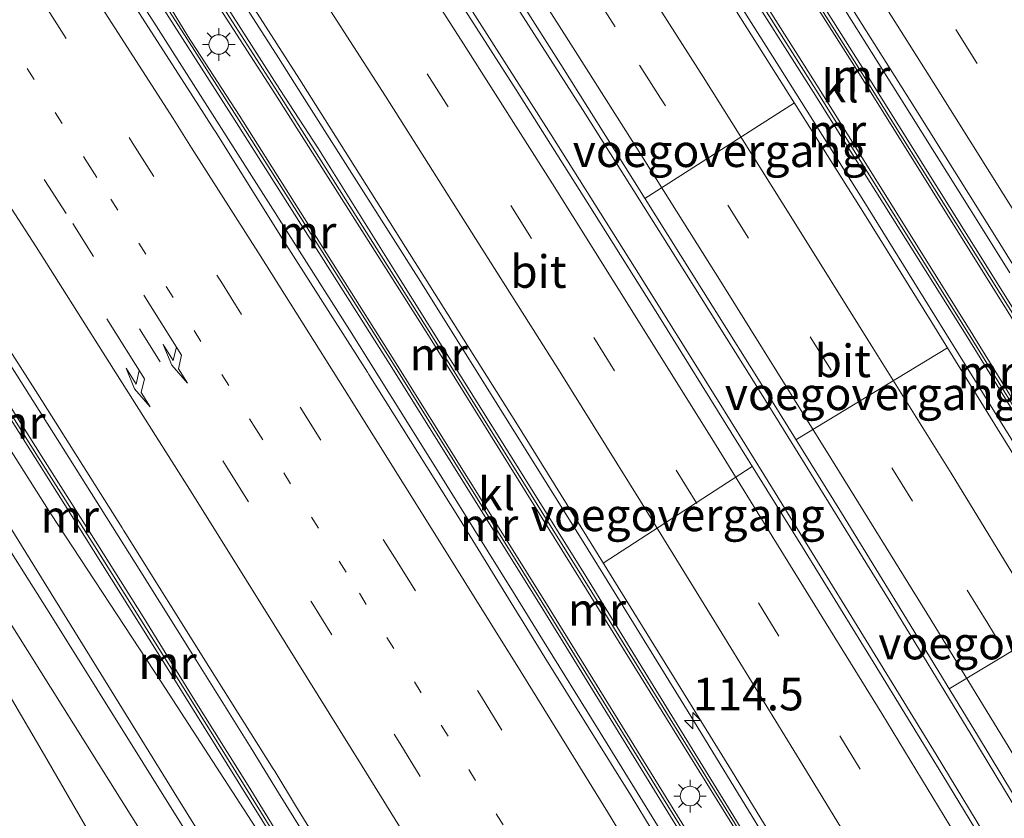
# Model space of a CAD drawing. Units: metres. Extents: x 149995 to 160003, y 412498 to 418752.
# Drawn here: x 152173 to 152248, y 413160 to 413221 of the extents above; entities that cross this region are included whole.
import ezdxf
from ezdxf.enums import TextEntityAlignment as Align

# ---------------------------------------------------------------- set-up
doc = ezdxf.new("R2010")
doc.units = ezdxf.units.M
doc.linetypes.add('VW-1-3_STREEP', pattern=[4, 1, -3])
doc.linetypes.add('VW-3-9_STREEP', pattern=[12, 3, -9])
doc.layers.get('0').update_dxf_attribs({"lineweight": 25})
for name, color, linetype, lineweight in [('B-ME-AM-KILOMETR-S-B1', 7, 'Continuous', 18), ('B-ME-BV-GELEIDECONSTRUCTIE-GELEIDERAIL-L-B1', 213, 'BV-GELEIDERAIL', 18), ('B-ME-GW-KRUINLIJN-L-B1', 93, 'Continuous', 18), ('B-ME-GW-TEENLIJN-L-B1', 93, 'Continuous', 18), ('B-ME-IE-GRASLAND-GV-B6', 93, 'Continuous', 18), ('B-ME-IE-MEUBILAIR_WEGMEUBILAIR-LICHTMAST-S-B1', 8, 'Continuous', 18), ('B-ME-KW-VOEGOVERGANG-L-B1', 7, 'Continuous', 18), ('B-ME-MW-MUUR-GV-B6', 8, 'IE-TERREINAFSCHEIDING-KUNSTMATIG', 18), ('B-ME-MW-MUUR-L-B1', 8, 'IE-TERREINAFSCHEIDING-KUNSTMATIG', 18), ('B-ME-VH-VERH_SOORT-BETON-OVERIG-GV-B6', 8, 'IE-TERREINAFSCHEIDING-NATUURLIJK-HOUTWAL', 18), ('B-ME-VH-VERH_SOORT-BITUMEN-GV-B6', 8, 'IE-TERREINAFSCHEIDING-NATUURLIJK-HOUTWAL', 18), ('B-ME-VH-VERH_SOORT-KLINKERS-GV-B6', 8, 'IE-TERREINAFSCHEIDING-NATUURLIJK-HOUTWAL', 18), ('B-ME-VW-MARKERING-13STREEP-045-L-B1', 255, 'VW-1-3_STREEP', 18), ('B-ME-VW-MARKERING-39STREEP-015-L-B1', 255, 'VW-3-9_STREEP', 18), ('B-ME-VW-MARKERING-PIJLRE750-S-B1', 7, 'Continuous', 18), ('B-ME-VW-MARKERING-STREEP-015-L-B1', 7, 'Continuous', 18)]:
    doc.layers.add(name, color=color, linetype=linetype, lineweight=lineweight)
doc.styles.add('NLCS-ISO', font='NLCS-ISO.TTF')
doc.linetypes.add('BV-GELEIDERAIL', pattern='A,10,-3,[108,NLCS.SHX,S=1,R=0,X=0,Y=0],-3', length=16)
doc.linetypes.add('IE-TERREINAFSCHEIDING-KUNSTMATIG', pattern='A,4,[82,NLCS.SHX,S=0.75,R=90,X=0,Y=0],4,-2', length=10)
doc.linetypes.add('IE-TERREINAFSCHEIDING-NATUURLIJK-HOUTWAL', pattern='A,7,-1.5,[67,NLCS.SHX,S=0.75,R=45,X=0,Y=0],-1.5,7,-1.5,[70,NLCS.SHX,S=0.75,R=0,X=0,Y=0],-1.5', length=20)

# ---------------------------------------------------------------- blocks, each defined once
blk = doc.blocks.new('hecto')
for p, q in [((0, 0.625), (-0.625, 0)), ((0, -0.625), (0, 0.625)), ((-0.625, 0), (0.625, 0)), ((0.625, 0), (0, -0.625))]:
    blk.add_line(p, q)
blk = doc.blocks.new('pijlr')
for p, q in [((0, 0, 0.1), (5.45, 0, 0.1)), ((5.45, -0.75, 0.1), (4.7, 0, 0.1)), ((6.2, -0.75, 0.1), (5.45, 0, 0.1)), ((4, -0.75, 0.1), (5.45, -0.75, 0.1)), ((5.7, -1.05, 0.1), (4, -0.75, 0.1)), ((7.5, -0.75, 0.1), (5.7, -1.05, 0.1)), ((7.5, -0.75, 0.1), (6.2, -0.75, 0.1))]:
    blk.add_line(p, q)
blk = doc.blocks.new('lantaarnpaal')
for p, q in [((-0.884, 0.884), (-0.53, 0.53)), ((0, 0.75), (0, 1.25)), ((0.53, 0.53), (0.884, 0.884)), ((-0.75, 0), (-1.25, 0)), ((0.75, 0), (1.25, 0)), ((-0.53, -0.53), (-0.884, -0.884)), ((0, -0.75), (0, -1.25)), ((0.53, -0.53), (0.884, -0.884))]:
    blk.add_line(p, q)
blk.add_circle((0, 0), 0.75)

msp = doc.modelspace()

# ---------------------------------------------------------------- linework, layer by layer
at = {"layer": 'B-ME-BV-GELEIDECONSTRUCTIE-GELEIDERAIL-L-B1'}
for p, q in [((152194.902, 413214.754, 1.816), (152192.759, 413218.152, 1.74)), ((152187.483, 413214.146, 2.522), (152189.645, 413210.762, 2.606)), ((152245.994, 413193.744, 3.055), (152243.897, 413197.142, 2.971)), ((152233.298, 413186.732, 2.983), (152231.176, 413190.163, 2.921)), ((152228.552, 413188.528, 2.974), (152230.667, 413185.113, 3.04)), ((152216.194, 413180.927, 2.606), (152218.313, 413177.5, 2.678)), ((152210.925, 413176.918, 3.4), (152213.023, 413173.527, 3.473)), ((152190.662, 413165.164, 2.812), (152192.758, 413161.742, 2.877))]:
    msp.add_line(p, q, dxfattribs=at)
for points in [[(152192.759, 413218.152, 1.74), (152188.471, 413224.889, 1.596), (152184.147, 413231.614, 1.487), (152179.832, 413238.358, 1.38), (152175.513, 413245.065, 1.297), (152171.17, 413251.801, 1.236), (152168.988, 413255.161, 1.211)], [(152163.722, 413251.163, 2.016), (152170.196, 413241.083, 2.095), (152176.699, 413230.99, 2.213), (152183.18, 413220.911, 2.384), (152187.483, 413214.146, 2.522)], [(152227.584, 413235.504, 2.488), (152234.016, 413225.369, 2.748), (152240.402, 413215.209, 2.994), (152246.763, 413205.054, 3.248), (152248.89, 413201.653, 3.299)], [(152243.897, 413197.142, 2.971), (152237.547, 413207.353, 2.72), (152231.166, 413217.517, 2.426), (152226.9, 413224.261, 2.235), (152224.765, 413227.637, 2.143), (152224.0495, 413228.7615, 2.114), (152221.905, 413232.115, 2.017)], [(152231.176, 413190.163, 2.921), (152229.074, 413193.541, 2.84), (152222.701, 413203.73, 2.611), (152216.316, 413213.843, 2.372), (152209.858, 413223.97, 2.136)], [(152207.25, 413222.367, 2.167), (152213.676, 413212.24, 2.437), (152220.092, 413202.091, 2.667), (152226.446, 413191.914, 2.897), (152228.552, 413188.528, 2.974)], [(152194.902, 413214.754, 1.816), (152203.475, 413201.272, 2.142), (152209.852, 413191.091, 2.378), (152216.194, 413180.927, 2.606)], [(152189.645, 413210.762, 2.606), (152191.777, 413207.389, 2.697), (152198.212, 413197.281, 2.953), (152204.585, 413187.099, 3.193), (152210.925, 413176.918, 3.4)], [(152169.36, 413199.037, 1.98), (152175.794, 413188.878, 2.237), (152182.184, 413178.723, 2.489), (152186.442, 413171.939, 2.652), (152190.662, 413165.164, 2.812)], [(152279.163, 413139.023, 4.121), (152275.061, 413145.906, 4.015), (152268.89, 413156.185, 3.853), (152262.752, 413166.496, 3.65), (152256.519, 413176.747, 3.446), (152250.231, 413186.954, 3.219), (152245.994, 413193.744, 3.055)], [(152266.45, 413131.941, 3.82), (152264.416, 413135.403, 3.77), (152258.287, 413145.731, 3.651), (152252.093, 413156.024, 3.502), (152245.887, 413166.262, 3.349), (152239.623, 413176.539, 3.167), (152233.298, 413186.732, 2.983)], [(152230.667, 413185.113, 3.04), (152236.971, 413174.908, 3.239), (152243.237, 413164.695, 3.423), (152249.452, 413154.426, 3.583), (152255.649, 413144.143, 3.733), (152261.778, 413133.815, 3.861), (152264.474, 413129.207, 3.921)], [(152218.313, 413177.5, 2.678), (152224.613, 413167.296, 2.886), (152230.88, 413157.046, 3.076), (152237.144, 413146.794, 3.227), (152243.285, 413136.518, 3.386), (152249.392, 413126.191, 3.52), (152251.446, 413122.755, 3.565)], [(152213.023, 413173.527, 3.473), (152217.25, 413166.723, 3.607), (152223.534, 413156.509, 3.788), (152229.754, 413146.262, 3.933), (152237.997, 413132.549, 4.106)], [(152192.758, 413161.742, 2.877), (152199.103, 413151.553, 3.079), (152205.334, 413141.325, 3.232), (152211.567, 413131.055, 3.37), (152217.751, 413120.775, 3.499)]]:
    msp.add_polyline3d(points, dxfattribs=at)
at = {"layer": 'B-ME-GW-KRUINLIJN-L-B1'}
for points in [[(152290.67, 412963.89, 6.44), (152290.209, 412964.867, 6.414), (152285.629, 412974.038, 6.233), (152285.479, 412974.321, 6.249), (152277.558, 412990.805, 6.19), (152269.028, 413007.296, 6.227), (152259.533, 413025.211, 6.225), (152250.206, 413042.221, 6.213), (152240.682, 413060.463, 6.285), (152230.312, 413078.457, 6.25), (152218.984, 413097.688, 6.042), (152210.327, 413112.703, 5.948), (152198.889, 413131.52, 5.729), (152184.211, 413155.59, 5.323), (152171.717, 413175.484, 4.866), (152164.477, 413187.07, 4.556), (152152.085, 413206.699, 4.487)], [(152289.029, 412975.93, 6.854), (152280.771, 412992.396, 6.878), (152272.188, 413009.139, 6.816), (152263.094, 413026.775, 6.827), (152253.922, 413043.772, 6.839), (152243.738, 413062.335, 6.828), (152233.692, 413080.313, 6.786), (152230.987, 413084.866, 6.739), (152220.24, 413103.312, 6.716), (152209.162, 413121.934, 6.522), (152196.916, 413142.18, 6.222), (152185.085, 413161.236, 5.902), (152171.067, 413183.874, 5.375), (152162.148, 413197.858, 4.973)]]:
    msp.add_polyline3d(points, dxfattribs=at)
at = {"layer": 'B-ME-GW-TEENLIJN-L-B1'}
for points in [[(152154.794, 413207.85, 4.493), (152157.467, 413203.159, 4.267), (152165.907, 413190.212, 4.637), (152175.283, 413175.384, 5.001), (152185.87, 413158.435, 5.402), (152201.427, 413132.89, 5.807), (152212.095, 413115.277, 6.032), (152221.768, 413098.861, 6.241), (152230.385, 413084.25, 6.289), (152232.899, 413079.792, 6.35), (152243.155, 413061.791, 6.395), (152253.108, 413043.574, 6.406), (152262.127, 413026.389, 6.361), (152271.322, 413008.81, 6.302), (152279.935, 412991.86, 6.265), (152288.328, 412975.374, 6.306), (152292.795, 412966.083, 6.424), (152293.348, 412964.951, 6.463)], [(152162.5, 413202.826, 3.087), (152166.043, 413197.708, 2.981), (152175.285, 413183.174, 3.035), (152183.747, 413170.263, 3.088), (152192.52, 413156.728, 3.135), (152200.777, 413143.966, 3.09), (152208.55, 413131.006, 3.101), (152216.496, 413117.853, 3.159), (152216.754, 413117.564, 3.081), (152221.774, 413109.733, 3.061), (152227.809, 413099.972, 3.135), (152236.02, 413087.05, 3.203), (152237.554, 413083.284, 3.163), (152242.227, 413075.369, 3.206)], [(152285.238, 412961.737, 3.585), (152280.853, 412970.945, 3.389), (152278.132, 412976.365, 3.412), (152273.395, 412985.812, 3.367), (152265.311, 413001.302, 3.386), (152255.419, 413020.967, 3.483), (152245.144, 413039.769, 3.424), (152232.111, 413063.522, 3.497), (152223.568, 413078.206, 3.305), (152214.39, 413095.282, 3.344), (152202.395, 413116.289, 3.338), (152187.18, 413143.236, 3.362), (152174.788, 413164.649, 3.318), (152164.517, 413182.171, 3.248), (152157.998, 413193.495, 3.301), (152152.262, 413201.983, 3.054)]]:
    msp.add_polyline3d(points, dxfattribs=at)
at = {"layer": 'B-ME-IE-GRASLAND-GV-B6'}
for points in [[(152243.738, 413062.335, 6.828), (152233.692, 413080.313, 6.786), (152230.987, 413084.866, 6.739), (152220.24, 413103.312, 6.716), (152209.162, 413121.934, 6.522), (152196.916, 413142.18, 6.222), (152185.085, 413161.236, 5.902), (152171.067, 413183.874, 5.375), (152162.148, 413197.858, 4.973), (152160.856, 413199.675, 4.941), (152156.677, 413206.066, 4.75), (152154.106, 413210.066, 5.032), (152154.341, 413210.132, 4.974), (152155.664, 413209.018, 4.325), (152157.601, 413207.19, 3.774), (152159.587, 413205.245, 3.468)], [(152232.899, 413079.792, 6.35), (152230.385, 413084.25, 6.289), (152221.768, 413098.861, 6.241), (152212.095, 413115.277, 6.032), (152201.427, 413132.89, 5.807), (152185.87, 413158.435, 5.402), (152175.283, 413175.384, 5.001), (152165.907, 413190.212, 4.637), (152157.467, 413203.159, 4.267), (152154.794, 413207.85, 4.493), (152154.396, 413208.803, 4.759), (152154.106, 413210.066, 5.032), (152156.677, 413206.066, 4.75), (152160.856, 413199.675, 4.941), (152162.148, 413197.858, 4.973)], [(152230.312, 413078.457, 6.25), (152218.984, 413097.688, 6.042), (152210.327, 413112.703, 5.948), (152198.889, 413131.52, 5.729), (152184.211, 413155.59, 5.323), (152171.717, 413175.484, 4.866), (152164.477, 413187.07, 4.556), (152152.085, 413206.699, 4.487), (152154.794, 413207.85, 4.493), (152157.467, 413203.159, 4.267), (152165.907, 413190.212, 4.637), (152175.283, 413175.384, 5.001), (152185.87, 413158.435, 5.402), (152201.427, 413132.89, 5.807), (152212.095, 413115.277, 6.032), (152221.768, 413098.861, 6.241), (152230.385, 413084.25, 6.289), (152232.899, 413079.792, 6.35)], [(152223.568, 413078.206, 3.305), (152214.39, 413095.282, 3.344), (152202.395, 413116.289, 3.338), (152187.18, 413143.236, 3.362), (152174.788, 413164.649, 3.318), (152164.517, 413182.171, 3.248), (152157.998, 413193.495, 3.301), (152152.262, 413201.983, 3.054), (152152.085, 413206.699, 4.487), (152164.477, 413187.07, 4.556), (152171.717, 413175.484, 4.866), (152184.211, 413155.59, 5.323), (152198.889, 413131.52, 5.729), (152210.327, 413112.703, 5.948), (152218.984, 413097.688, 6.042), (152230.312, 413078.457, 6.25)], [(152159.587, 413205.245, 3.468), (152160.407, 413205.936, 3.389), (152161.416, 413206.129, 3.195), (152161.951, 413205.818, 3.098), (152160.276, 413204.771, 3.068), (152161.76, 413202.456, 3.078), (152162.5, 413202.826, 3.087), (152166.043, 413197.708, 2.981), (152175.285, 413183.174, 3.035), (152183.747, 413170.263, 3.088), (152192.52, 413156.728, 3.135), (152200.777, 413143.966, 3.09), (152208.55, 413131.006, 3.101), (152216.496, 413117.853, 3.159), (152216.754, 413117.564, 3.081), (152221.774, 413109.733, 3.061), (152227.809, 413099.972, 3.135), (152236.02, 413087.05, 3.203), (152237.554, 413083.284, 3.163), (152242.227, 413075.369, 3.206)], [(152242.227, 413075.369, 3.206), (152237.554, 413083.284, 3.163), (152236.02, 413087.05, 3.203), (152227.809, 413099.972, 3.135), (152221.774, 413109.733, 3.061), (152216.754, 413117.564, 3.081), (152216.496, 413117.853, 3.159), (152208.55, 413131.006, 3.101), (152200.777, 413143.966, 3.09), (152192.52, 413156.728, 3.135), (152183.747, 413170.263, 3.088), (152175.285, 413183.174, 3.035), (152166.043, 413197.708, 2.981), (152162.5, 413202.826, 3.087), (152163.467, 413203.454, 3.1), (152166.419, 413198.857, 3.017), (152166.739, 413199.051, 2.962)], [(152149.632, 413200.065, 3.083), (152152.262, 413201.983, 3.054), (152157.998, 413193.495, 3.301), (152164.517, 413182.171, 3.248), (152174.788, 413164.649, 3.318), (152187.18, 413143.236, 3.362), (152202.395, 413116.289, 3.338), (152214.39, 413095.282, 3.344), (152223.568, 413078.206, 3.305)], [(152166.739, 413199.051, 2.962), (152176.357, 413183.866, 2.954), (152184.347, 413171.134, 3.011), (152193.304, 413156.77, 3.077), (152201.482, 413143.478, 3.102), (152206.843, 413134.596, 3.094), (152212.255, 413125.641, 3.084)], [(152162.148, 413197.858, 4.973), (152171.067, 413183.874, 5.375), (152185.085, 413161.236, 5.902), (152196.916, 413142.18, 6.222), (152209.162, 413121.934, 6.522), (152220.24, 413103.312, 6.716), (152230.987, 413084.866, 6.739), (152233.692, 413080.313, 6.786), (152243.738, 413062.335, 6.828)]]:
    msp.add_polyline3d(points, dxfattribs=at)
at = {"layer": 'B-ME-KW-VOEGOVERGANG-L-B1'}
for p, q in [((152232.3631, 413214.6969, 1.8018), (152220.8745, 413207.3646, 1.8241)), ((152244.1155, 413195.8968, 2.2876), (152232.4719, 413188.854, 2.2263)), ((152217.6802, 413179.3721, 1.9546), (152229.1245, 413186.7964, 2.2779)), ((152255.9063, 413176.7573, 2.7311), (152244.2366, 413169.7286, 2.5774))]:
    msp.add_line(p, q, dxfattribs=at)
at = {"layer": 'B-ME-MW-MUUR-GV-B6'}
for points in [[(152222.007, 413242.004, 1.854), (152225.503, 413236.54, 1.889), (152237.381, 413217.739, 2.357), (152249.23, 413198.802, 2.802), (152260.997, 413179.695, 3.187), (152268.48, 413167.366, 3.36), (152272.628, 413160.471, 3.453), (152272.219, 413160.214, 3.289), (152260.479, 413179.502, 3.205), (152248.766, 413198.638, 3.134), (152236.956, 413217.525, 3.118), (152223.866, 413238.159, 3.132), (152220.835, 413242.911, 3.474), (152220.445, 413243.505, 4.137), (152217.559, 413248.04, 5.588), (152215.719, 413250.888, 5.723), (152216.147, 413251.097, 1.65), (152220.942, 413243.603, 1.768), (152222.007, 413242.004, 1.854)], [(152269.518, 413158.559, 3.206), (152277.485, 413145.054, 3.344), (152282.249, 413136.994, 3.363), (152281.851, 413136.803, 3.369), (152281.689, 413137.04, 3.475), (152281.087, 413138.047, 3.463), (152273.952, 413150.131, 3.236), (152269.602, 413157.458, 3.093), (152257.399, 413177.626, 2.714), (152245.674, 413196.667, 2.251), (152233.805, 413215.543, 1.744), (152227.945, 413224.783, 1.475), (152224.993, 413229.462, 1.341), (152218.721, 413239.33, 1.059), (152212.373, 413249.251, 0.821), (152212.826, 413249.473, 5.727), (152214.934, 413246.208, 5.596), (152217.776, 413241.878, 4.087), (152218.18, 413241.146, 3.622), (152221.171, 413236.423, 3.155), (152234.245, 413215.792, 3.123), (152246.036, 413196.912, 3.146), (152257.782, 413177.876, 3.128), (152269.518, 413158.559, 3.206)], [(152251.32, 413119.655, 2.962), (152243.298, 413133.179, 3.115), (152239.65, 413139.303, 3.132), (152227.552, 413159.369, 3.119), (152215.927, 413178.103, 3.144), (152204.268, 413196.839, 3.136), (152192.466, 413215.424, 3.127), (152188.232, 413221.994, 3.176), (152187.144, 413223.732, 3.421), (152182.075, 413231.685, 5.715), (152180.693, 413233.921, 5.782), (152181.108, 413234.125, 0.64), (152192.87, 413215.736, 0.984)], [(152240.435, 413131.727, 3.158), (152240.246, 413131.563, 3.164), (152240.025, 413131.496, 3.581), (152239.944, 413131.629, 3.579), (152232.829, 413143.378, 3.414), (152224.399, 413157.408, 3.218), (152212.83, 413176.182, 2.872), (152201.15, 413194.875, 2.431), (152189.344, 413213.464, 1.947), (152183.302, 413222.942, 1.806), (152181.223, 413226.219, 1.756), (152177.351, 413232.282, 1.641), (152177.779, 413232.492, 5.819), (152179.553, 413229.769, 5.741), (152184.228, 413222.382, 3.47), (152185.8, 413219.825, 3.158), (152189.751, 413213.761, 3.127), (152201.488, 413195.181, 3.122), (152213.206, 413176.463, 3.124), (152224.797, 413157.708, 3.214), (152236.124, 413138.936, 3.197), (152240.435, 413131.727, 3.158)], [(152192.87, 413215.736, 0.984), (152195.82, 413211.174, 1.094), (152201.829, 413201.545, 1.333), (152211.724, 413185.786, 1.7), (152216.336, 413178.382, 1.874), (152227.919, 413159.609, 2.232), (152240.035, 413139.572, 2.546), (152250.385, 413122.109, 2.778)], [(152212.255, 413125.641, 3.084), (152206.843, 413134.596, 3.094), (152201.482, 413143.478, 3.102), (152193.304, 413156.77, 3.077), (152184.347, 413171.134, 3.011), (152176.357, 413183.866, 2.954), (152166.739, 413199.051, 2.962)], [(152167.155, 413199.302, 1.322), (152170.789, 413193.563, 1.476), (152174.539, 413187.637, 1.63), (152178.892, 413180.776, 1.814), (152182.368, 413175.255, 1.939), (152186.215, 413169.042, 2.09), (152190.425, 413162.311, 2.247), (152193.722, 413156.939, 2.357), (152197.298, 413151.15, 2.476), (152201.856, 413143.756, 2.576), (152207.205, 413134.885, 2.705), (152212.812, 413125.601, 2.821)]]:
    msp.add_polyline3d(points, dxfattribs=at)
at = {"layer": 'B-ME-MW-MUUR-L-B1'}
for points in [[(152216.029, 413250.797, 6.045), (152217.118, 413249.128, 6.047), (152217.738, 413248.15, 5.974), (152218.516, 413246.914, 5.771), (152219.223, 413245.809, 5.43), (152221.693, 413241.958, 3.851), (152222.72, 413240.403, 3.374), (152223.978, 413238.387, 3.186), (152237.119, 413217.656, 3.173), (152248.955, 413198.765, 3.166), (152260.752, 413179.671, 3.418), (152272.431, 413160.349, 3.7)], [(152212.701, 413249.24, 6.162), (152213.977, 413247.24, 6.156), (152214.765, 413245.99, 6.02), (152215.528, 413244.812, 5.743), (152216.138, 413243.853, 5.42), (152218.441, 413240.244, 3.899), (152219.498, 413238.612, 3.418), (152220.996, 413236.247, 3.187), (152234.015, 413215.675, 3.182), (152245.847, 413196.795, 3.197), (152257.583, 413177.755, 3.191), (152269.886, 413157.412, 3.489), (152277.318, 413144.909, 3.686), (152282.016, 413136.947, 3.823)], [(152251.761, 413119.333, 3.179), (152243.398, 413133.447, 3.184), (152239.884, 413139.406, 3.188), (152227.754, 413159.454, 3.202), (152216.136, 413178.223, 3.199), (152204.449, 413196.951, 3.189), (152192.68, 413215.551, 3.203), (152188.549, 413222.012, 3.234), (152187.834, 413223.166, 3.399), (152187.135, 413224.214, 3.67), (152184.425, 413228.443, 5.418), (152183.421, 413230.038, 5.907), (152182.279, 413231.765, 6.152), (152180.99, 413233.842, 6.166)], [(152177.604, 413232.284, 6.076), (152179.076, 413230.028, 6.044), (152179.715, 413229.046, 5.92), (152180.763, 413227.411, 5.511), (152183.566, 413223.052, 3.72), (152184.388, 413221.707, 3.388), (152185.735, 413219.646, 3.189), (152189.551, 413213.637, 3.19), (152201.328, 413195.064, 3.191), (152212.999, 413176.361, 3.183), (152224.588, 413157.597, 3.476), (152240.238, 413131.624, 3.811)], [(152178.635, 413180.717, 3.193), (152174.321, 413187.509, 3.193), (152170.654, 413193.306, 3.204), (152166.975, 413199.165, 3.215)], [(152190.205, 413162.198, 3.212), (152186.017, 413168.91, 3.212), (152182.115, 413175.159, 3.204), (152178.635, 413180.717, 3.193)], [(152201.651, 413143.613, 3.198), (152197.101, 413150.997, 3.191), (152193.497, 413156.876, 3.196), (152190.205, 413162.198, 3.212)]]:
    msp.add_polyline3d(points, dxfattribs=at)
at = {"layer": 'B-ME-VH-VERH_SOORT-BETON-OVERIG-GV-B6'}
for points in [[(152253.049, 413181.456, 2.633), (152247.945, 413189.679, 2.432), (152242.907, 413197.859, 2.242), (152237.729, 413206.162, 2.018), (152232.494, 413214.49, 1.808), (152227.435, 413222.484, 1.569), (152225.64, 413225.25, 1.49), (152219.737, 413234.589, 1.235), (152213.23, 413244.802, 0.966), (152206.524, 413255.299, 0.733), (152201.631, 413262.89, 0.595), (152195.187, 413272.854, 0.49), (152192.195, 413277.48, 0.465), (152192.741, 413277.835, 0.451), (152192.256, 413278.568, 0.449), (152191.719, 413278.22, 0.462), (152188.981, 413282.438, 0.499), (152182.703, 413292.114, 0.575), (152175.191, 413303.714, 0.72), (152171.175, 413309.913, 0.803), (152166.088, 413317.74, 0.951), (152158.586, 413329.32, 1.251), (152151.629, 413340, 1.519)], [(152163.701, 413335.41, 2.061), (152170.462, 413325.038, 1.79), (152176.88, 413315.153, 1.581), (152183.431, 413305.074, 1.418), (152189.873, 413295.137, 1.33), (152196.523, 413284.836, 1.276), (152202.844, 413275.048, 1.28), (152209.427, 413264.92, 1.353), (152215.959, 413254.741, 1.467), (152222.335, 413244.822, 1.601), (152228.801, 413234.618, 1.808), (152235.101, 413224.622, 2.056), (152241.556, 413214.403, 2.317), (152247.875, 413204.324, 2.556), (152254.13, 413194.222, 2.767)], [(152250.385, 413122.109, 2.778), (152240.035, 413139.572, 2.546), (152227.919, 413159.609, 2.232), (152216.336, 413178.382, 1.874), (152211.724, 413185.786, 1.7), (152201.829, 413201.545, 1.333), (152195.82, 413211.174, 1.094), (152192.87, 413215.736, 0.984), (152181.108, 413234.125, 0.64), (152176.923, 413240.639, 0.539), (152173.552, 413245.944, 0.539), (152164.806, 413259.541, 0.351), (152164.157, 413260.531, 0.385), (152153.008, 413277.734, 0.54), (152150.991, 413280.847, 0.568), (152149.725, 413282.793, 0.577), (152148.041, 413285.386, 0.56), (152144.365, 413291.007, 0.707), (152138.814, 413299.513, 0.825), (152134.18, 413306.37, 0.989), (152130.032, 413312.427, 1.118), (152125.144, 413319.574, 1.294), (152121.192, 413325.33, 1.431), (152116.022, 413332.725, 1.606)], [(152139.626, 413332.905, 1.815), (152146.685, 413322.042, 1.517), (152154.539, 413309.939, 1.211), (152160.08, 413301.426, 1.066), (152163.716, 413295.839, 0.974), (152171.032, 413284.575, 0.848), (152177.083, 413275.208, 0.782), (152180.04, 413270.652, 0.755), (152180.546, 413269.898, 0.755), (152183.311, 413265.715, 0.77), (152189.923, 413255.796, 0.859), (152195.133, 413247.878, 0.937), (152201.849, 413237.365, 1.137), (152208.469, 413227.037, 1.347), (152214.423, 413217.647, 1.575), (152219.949, 413208.839, 1.793), (152225.369, 413200.204, 1.975), (152230.667, 413191.763, 2.167), (152235.96, 413183.232, 2.341), (152241.235, 413174.651, 2.487), (152246.484, 413166.043, 2.645), (152251.714, 413157.401, 2.767)], [(152249.23, 413198.802, 2.802), (152237.381, 413217.739, 2.357), (152225.503, 413236.54, 1.889), (152222.007, 413242.004, 1.854), (152220.942, 413243.603, 1.768), (152216.147, 413251.097, 1.65), (152211.373, 413258.543, 1.535), (152206.974, 413265.361, 1.476), (152201.512, 413273.831, 1.437), (152198.055, 413279.184, 1.426), (152195.165, 413283.667, 1.421), (152191.884, 413288.687, 1.442), (152187.986, 413294.707, 1.476), (152183.494, 413301.645, 1.542), (152178.739, 413308.979, 1.621), (152171.399, 413320.329, 1.857), (152163.42, 413332.64, 2.157)], [(152184.273, 413292.917, 0.488), (152193.139, 413279.296, 0.349), (152193.276, 413279.085, 0.326), (152193.024, 413278.838, 0.341), (152193.317, 413278.357, 0.348), (152193.592, 413278.567, 0.324), (152198.091, 413271.702, 0.42), (152200.329, 413268.157, 0.453), (152210.001, 413252.958, 0.732), (152212.373, 413249.251, 0.821), (152218.721, 413239.33, 1.059), (152224.993, 413229.462, 1.341), (152227.945, 413224.783, 1.475), (152233.805, 413215.543, 1.744), (152245.674, 413196.667, 2.251), (152257.399, 413177.626, 2.714)], [(152165.543, 413261.21, 0.482), (152165.144, 413260.937, 0.469), (152165.631, 413260.194, 0.47), (152166.017, 413260.453, 0.482), (152172.711, 413250.296, 0.552), (152178.325, 413241.543, 0.641), (152183.169, 413234.036, 0.744), (152187.651, 413227.045, 0.865), (152194.374, 413216.519, 1.083), (152199.852, 413207.847, 1.276), (152205.472, 413198.925, 1.505), (152210.961, 413190.188, 1.708), (152216.418, 413181.411, 1.914), (152221.893, 413172.567, 2.09), (152227.321, 413163.785, 2.267), (152232.651, 413155.09, 2.411), (152237.997, 413146.255, 2.538), (152243.384, 413137.337, 2.679), (152248.417, 413128.828, 2.788), (152252.593, 413121.467, 2.851)], [(152212.812, 413125.601, 2.821), (152207.205, 413134.885, 2.705), (152201.856, 413143.756, 2.576), (152197.298, 413151.15, 2.476), (152193.722, 413156.939, 2.357), (152190.425, 413162.311, 2.247), (152186.215, 413169.042, 2.09), (152182.368, 413175.255, 1.939), (152178.892, 413180.776, 1.814), (152174.539, 413187.637, 1.63), (152170.789, 413193.563, 1.476), (152167.155, 413199.302, 1.322), (152160.768, 413209.279, 1.147), (152153.443, 413220.664, 0.966), (152148.183, 413228.838, 0.836)], [(152222.83, 413156.59, 3.085), (152219.891, 413161.389, 3), (152213.203, 413172.132, 2.795), (152211.338, 413175.169, 2.733), (152211.222, 413175.331, 2.731), (152206.644, 413182.781, 2.573), (152199.688, 413193.849, 2.313), (152199.584, 413194.036, 2.309), (152193.147, 413204.151, 2.065), (152187.946, 413212.454, 1.851), (152187.828, 413212.637, 1.841), (152186.474, 413214.751, 1.798), (152179.732, 413225.241, 1.619)], [(152183.302, 413222.942, 1.806), (152189.344, 413213.464, 1.947), (152201.15, 413194.875, 2.431), (152212.83, 413176.182, 2.872), (152224.399, 413157.408, 3.218)], [(152249.101, 413154.273, 2.866), (152243.735, 413163.084, 2.725), (152238.398, 413171.811, 2.581), (152232.978, 413180.594, 2.399), (152227.505, 413189.403, 2.227), (152222.005, 413198.25, 2.03), (152216.442, 413207.072, 1.821), (152210.998, 413215.709, 1.599), (152205.958, 413223.584, 1.409)], [(152155.362, 413221.995, 0.905), (152160.714, 413213.67, 1.039), (152167.529, 413202.937, 1.242), (152169.024, 413200.567, 1.297), (152174.284, 413192.339, 1.492), (152180.747, 413182.098, 1.754), (152180.868, 413181.912, 1.757), (152181.039, 413181.632, 1.764), (152187.414, 413171.435, 1.995), (152192.356, 413163.584, 2.174), (152192.464, 413163.4, 2.178), (152194.062, 413160.772, 2.227), (152200.797, 413149.859, 2.427), (152203.778, 413144.989, 2.512), (152203.9, 413144.813, 2.511), (152206.095, 413141.172, 2.577), (152209.95, 413134.878, 2.666), (152213.703, 413128.637, 2.754), (152218.593, 413120.343, 2.85)]]:
    msp.add_polyline3d(points, dxfattribs=at)
at = {"layer": 'B-ME-VH-VERH_SOORT-BITUMEN-GV-B6'}
for points in [[(152289.73, 413172.389, 2.84), (152281.877, 413167.674, 3.042), (152273.35, 413162.559, 3.29), (152272.593, 413163.767, 3.277), (152266.509, 413173.934, 3.151), (152260.336, 413184.183, 2.992), (152254.13, 413194.222, 2.767), (152247.875, 413204.324, 2.556), (152241.556, 413214.403, 2.317), (152235.101, 413224.622, 2.056), (152228.801, 413234.618, 1.808), (152222.335, 413244.822, 1.601), (152215.959, 413254.741, 1.467), (152209.427, 413264.92, 1.353), (152202.844, 413275.048, 1.28), (152196.523, 413284.836, 1.276), (152189.873, 413295.137, 1.33), (152183.431, 413305.074, 1.418), (152176.88, 413315.153, 1.581), (152170.462, 413325.038, 1.79), (152163.701, 413335.41, 2.061)], [(152252.593, 413121.467, 2.851), (152248.417, 413128.828, 2.788), (152243.384, 413137.337, 2.679), (152237.997, 413146.255, 2.538), (152232.651, 413155.09, 2.411), (152227.321, 413163.785, 2.267), (152221.893, 413172.567, 2.09), (152216.418, 413181.411, 1.914), (152210.961, 413190.188, 1.708), (152205.472, 413198.925, 1.505), (152199.852, 413207.847, 1.276), (152194.374, 413216.519, 1.083), (152187.651, 413227.045, 0.865)], [(152251.714, 413157.401, 2.767), (152246.484, 413166.043, 2.645), (152241.235, 413174.651, 2.487), (152235.96, 413183.232, 2.341), (152230.667, 413191.763, 2.167), (152225.369, 413200.204, 1.975), (152219.949, 413208.839, 1.793), (152214.423, 413217.647, 1.575), (152208.469, 413227.037, 1.347)], [(152179.732, 413225.241, 1.619), (152186.474, 413214.751, 1.798), (152187.828, 413212.637, 1.841), (152187.946, 413212.454, 1.851), (152193.147, 413204.151, 2.065), (152199.584, 413194.036, 2.309), (152199.688, 413193.849, 2.313), (152206.644, 413182.781, 2.573), (152211.222, 413175.331, 2.731), (152211.338, 413175.169, 2.733), (152213.203, 413172.132, 2.795), (152219.891, 413161.389, 3), (152222.83, 413156.59, 3.085), (152222.936, 413156.397, 3.085), (152226.407, 413150.666, 3.168), (152232.978, 413139.881, 3.32), (152237.513, 413132.228, 3.398), (152237.791, 413131.806, 3.424)], [(152205.958, 413223.584, 1.409), (152210.998, 413215.709, 1.599), (152216.442, 413207.072, 1.821), (152222.005, 413198.25, 2.03), (152227.505, 413189.403, 2.227), (152232.978, 413180.594, 2.399), (152238.398, 413171.811, 2.581), (152243.735, 413163.084, 2.725), (152249.101, 413154.273, 2.866)], [(152227.435, 413222.484, 1.569), (152232.494, 413214.49, 1.808), (152237.729, 413206.162, 2.018), (152242.907, 413197.859, 2.242), (152247.945, 413189.679, 2.432), (152253.049, 413181.456, 2.633)], [(152237.791, 413131.806, 3.424), (152234.012, 413129.551, 3.307), (152230.223, 413127.301, 3.189), (152226.321, 413124.964, 3.078), (152221.765, 413122.24, 2.953), (152218.593, 413120.343, 2.85), (152213.703, 413128.637, 2.754), (152209.95, 413134.878, 2.666), (152206.095, 413141.172, 2.577), (152203.9, 413144.813, 2.511), (152203.778, 413144.989, 2.512), (152200.797, 413149.859, 2.427), (152194.062, 413160.772, 2.227), (152192.464, 413163.4, 2.178), (152192.356, 413163.584, 2.174), (152187.414, 413171.435, 1.995), (152181.039, 413181.632, 1.764), (152180.868, 413181.912, 1.757), (152180.747, 413182.098, 1.754), (152174.284, 413192.339, 1.492), (152169.024, 413200.567, 1.297), (152167.529, 413202.937, 1.242), (152160.714, 413213.67, 1.039), (152155.362, 413221.995, 0.905)]]:
    msp.add_polyline3d(points, dxfattribs=at)
at = {"layer": 'B-ME-VH-VERH_SOORT-KLINKERS-GV-B6'}
for points in [[(152272.219, 413160.214, 3.289), (152269.518, 413158.559, 3.206), (152257.782, 413177.876, 3.128), (152246.036, 413196.912, 3.146), (152234.245, 413215.792, 3.123), (152221.171, 413236.423, 3.155), (152218.18, 413241.146, 3.622), (152217.776, 413241.878, 4.087), (152214.934, 413246.208, 5.596), (152212.826, 413249.473, 5.727), (152215.719, 413250.888, 5.723), (152217.559, 413248.04, 5.588), (152220.445, 413243.505, 4.137), (152220.835, 413242.911, 3.474), (152223.866, 413238.159, 3.132), (152236.956, 413217.525, 3.118), (152248.766, 413198.638, 3.134), (152260.479, 413179.502, 3.205), (152272.219, 413160.214, 3.289)], [(152243.298, 413133.179, 3.115), (152240.348, 413131.416, 3.158), (152240.246, 413131.563, 3.164), (152240.435, 413131.727, 3.158), (152236.124, 413138.936, 3.197), (152224.797, 413157.708, 3.214), (152213.206, 413176.463, 3.124), (152201.488, 413195.181, 3.122), (152189.751, 413213.761, 3.127), (152185.8, 413219.825, 3.158), (152184.228, 413222.382, 3.47), (152179.553, 413229.769, 5.741), (152177.779, 413232.492, 5.819), (152180.693, 413233.921, 5.782), (152182.075, 413231.685, 5.715), (152187.144, 413223.732, 3.421), (152188.232, 413221.994, 3.176), (152192.466, 413215.424, 3.127), (152204.268, 413196.839, 3.136), (152215.927, 413178.103, 3.144), (152227.552, 413159.369, 3.119), (152239.65, 413139.303, 3.132), (152243.298, 413133.179, 3.115)]]:
    msp.add_polyline3d(points, dxfattribs=at)
at = {"layer": 'B-ME-VW-MARKERING-13STREEP-045-L-B1'}
msp.add_polyline3d([(152097.763, 413334.305, 2.477), (152104.242, 413324.265, 2.219), (152111.123, 413313.671, 1.954), (152117.772, 413303.404, 1.691), (152124.319, 413293.381, 1.457), (152126.356, 413290.216, 1.392), (152130.802, 413283.351, 1.282), (152138.914, 413270.833, 1.137), (152145.425, 413260.829, 1.072), (152151.91, 413250.805, 1.066), (152158.39, 413240.764, 1.115), (152164.861, 413230.753, 1.215), (152171.314, 413220.706, 1.372), (152178.276, 413209.827, 1.57), (152179.897, 413207.306, 1.626), (152184.139, 413200.611, 1.798), (152191.029, 413189.693, 2.056), (152198.964, 413177.061, 2.356), (152205.255, 413166.947, 2.57), (152211.804, 413156.384, 2.761), (152218.267, 413145.777, 2.921), (152224.458, 413135.571, 3.071), (152229.629, 413126.945, 3.178)], dxfattribs=at)
at = {"layer": 'B-ME-VW-MARKERING-39STREEP-015-L-B1'}
for points in [[(152278.398, 413165.592, 3.161), (152277.665, 413166.846, 3.153), (152276.116, 413169.42, 3.13), (152271.472, 413177.128, 3.039), (152265.31, 413187.214, 2.854), (152259.017, 413197.466, 2.657), (152252.735, 413207.554, 2.444), (152246.335, 413217.804, 2.197), (152240.027, 413227.796, 1.95), (152233.574, 413237.947, 1.704), (152227.168, 413247.997, 1.493), (152220.826, 413257.892, 1.332), (152214.228, 413268.103, 1.22), (152207.766, 413278.139, 1.157), (152201.341, 413288.105, 1.151), (152194.806, 413298.2, 1.204), (152188.312, 413308.226, 1.285), (152181.582, 413318.558, 1.469), (152175.303, 413328.338, 1.672), (152168.708, 413338.397, 1.925)], [(152100.265, 413337.309, 2.591), (152107.357, 413326.386, 2.312), (152114.331, 413315.61, 2.034), (152121.022, 413305.293, 1.777), (152127.786, 413294.898, 1.537), (152129.494, 413292.272, 1.491), (152134.636, 413284.348, 1.356), (152141.381, 413273.931, 1.235), (152148.142, 413263.53, 1.172), (152154.893, 413253.07, 1.16), (152161.486, 413242.919, 1.21), (152168.035, 413232.741, 1.311), (152174.837, 413222.171, 1.475), (152181.588, 413211.593, 1.663), (152188.323, 413201.008, 1.933), (152194.416, 413191.36, 2.155), (152201.684, 413179.788, 2.441), (152208.331, 413169.114, 2.663), (152214.928, 413158.405, 2.856), (152221.463, 413147.684, 3.018), (152227.97, 413136.924, 3.168), (152232.827, 413128.863, 3.262)], [(152272.092, 413133.213, 3.24), (152266.455, 413142.793, 3.112), (152260.468, 413152.874, 2.977), (152254.316, 413163.076, 2.799), (152247.192, 413174.754, 2.607), (152241.412, 413184.142, 2.415), (152235.164, 413194.196, 2.206), (152228.836, 413204.321, 1.954), (152222.074, 413215.074, 1.692), (152218.588, 413220.55, 1.54), (152212.672, 413229.84, 1.312), (152206.025, 413240.262, 1.061), (152199.452, 413250.548, 0.886), (152194.538, 413258.235, 0.766), (152188.071, 413268.269, 0.664), (152185.1, 413272.862, 0.669)], [(152134.66, 413271.008, 1.055), (152141.799, 413260.062, 0.987), (152148.539, 413249.586, 0.977), (152155.2, 413239.294, 1.018), (152161.959, 413228.831, 1.123), (152168.344, 413218.939, 1.273), (152174.83, 413208.736, 1.459), (152176.965, 413205.448, 1.523), (152182.083, 413197.373, 1.734), (152188.871, 413186.626, 1.994), (152195.257, 413176.431, 2.233), (152202.065, 413165.554, 2.462), (152208.74, 413154.758, 2.664), (152215.173, 413144.228, 2.836), (152221.731, 413133.402, 2.993), (152226.672, 413125.174, 3.092)], [(152173.206, 413265.111, 0.653), (152178.928, 413256.23, 0.717), (152185.453, 413246.167, 0.833), (152191.925, 413236.055, 0.994), (152198.404, 413225.958, 1.176), (152204.178, 413216.945, 1.382), (152210.588, 413206.832, 1.636), (152216.96, 413196.687, 1.881), (152223.279, 413186.512, 2.108), (152229.59, 413176.325, 2.306), (152235.845, 413166.117, 2.516), (152242.109, 413155.884, 2.674), (152248.272, 413145.626, 2.845), (152254.392, 413135.348, 2.962), (152259.989, 413125.797, 3.065)]]:
    msp.add_polyline3d(points, dxfattribs=at)
at = {"layer": 'B-ME-VW-MARKERING-STREEP-015-L-B1'}
for points in [[(152275.312, 413163.745, 3.243), (152268.463, 413175.112, 3.111), (152262.234, 413185.318, 2.939), (152255.925, 413195.561, 2.723), (152249.703, 413205.59, 2.52), (152243.308, 413215.803, 2.276), (152236.984, 413225.849, 2.023), (152230.499, 413236.073, 1.77), (152224.171, 413245.99, 1.569), (152217.799, 413255.922, 1.423), (152211.223, 413266.159, 1.31), (152204.744, 413276.202, 1.241), (152198.384, 413286.054, 1.231), (152191.698, 413296.372, 1.287), (152185.304, 413306.238, 1.379), (152178.629, 413316.5, 1.547), (152172.268, 413326.328, 1.751), (152165.378, 413336.915, 2.024), (152159.222, 413346.405, 2.302), (152152.831, 413356.245, 2.575), (152146.15, 413366.567, 2.832), (152139.885, 413376.143, 3.056), (152133.179, 413386.475, 3.248)], [(152103.275, 413339.284, 2.683), (152110.394, 413328.294, 2.391), (152117.281, 413317.678, 2.115), (152124.042, 413307.259, 1.868), (152130.795, 413296.879, 1.627), (152132.513, 413294.228, 1.575), (152137.652, 413286.309, 1.444), (152144.431, 413275.835, 1.324), (152151.161, 413265.495, 1.253), (152157.829, 413255.156, 1.242), (152164.555, 413244.78, 1.295), (152171.026, 413234.756, 1.395), (152177.848, 413224.161, 1.566), (152184.661, 413213.494, 1.756), (152186.079, 413211.265, 1.799), (152191.338, 413202.99, 2.021), (152197.811, 413192.698, 2.289), (152204.769, 413181.639, 2.523), (152211.39, 413171.017, 2.743), (152218.006, 413160.297, 2.941), (152224.57, 413149.511, 3.11), (152231.077, 413138.769, 3.265), (152235.909, 413130.706, 3.346)], [(152092.98, 413332.838, 2.372), (152099.701, 413321.699, 2.097), (152106.322, 413310.781, 1.81), (152112.791, 413300.028, 1.529), (152119.134, 413289.559, 1.282), (152121.067, 413286.358, 1.217), (152125.672, 413278.776, 1.104), (152132.512, 413268.168, 0.971), (152138.982, 413258.182, 0.903), (152145.676, 413247.825, 0.893), (152152.594, 413237.117, 0.941), (152159.147, 413226.979, 1.042), (152165.574, 413217.011, 1.193), (152172.241, 413206.636, 1.387), (152174.168, 413203.647, 1.442), (152179.309, 413195.517, 1.644), (152186.048, 413184.848, 1.913), (152192.429, 413174.635, 2.144), (152199.181, 413163.798, 2.376), (152205.897, 413152.916, 2.574), (152212.257, 413142.509, 2.751), (152218.856, 413131.585, 2.907), (152223.732, 413123.419, 3.002)], [(152275.385, 413134.799, 3.314), (152269.524, 413144.722, 3.184), (152263.598, 413154.734, 3.036), (152257.05, 413165.552, 2.836), (152250.46, 413176.366, 2.649), (152244.391, 413186.276, 2.423), (152238.24, 413196.119, 2.215), (152232.072, 413205.975, 1.962), (152225.342, 413216.709, 1.681), (152221.589, 413222.589, 1.522), (152215.733, 413231.822, 1.283), (152209.039, 413242.319, 1.016), (152202.395, 413252.711, 0.829), (152197.565, 413260.236, 0.711), (152191.32, 413269.943, 0.606), (152188.152, 413274.849, 0.611)], [(152269.158, 413131.132, 3.15), (152266.534, 413135.596, 3.115), (152260.693, 413145.479, 2.996), (152254.804, 413155.359, 2.848), (152248.845, 413165.207, 2.694), (152242.856, 413175.007, 2.524), (152235.155, 413187.438, 2.284), (152226.851, 413200.734, 1.986), (152220.753, 413210.457, 1.766), (152215.558, 413218.64, 1.567), (152209.719, 413227.837, 1.344), (152203.134, 413238.183, 1.127), (152196.44, 413248.627, 0.928), (152191.439, 413256.431, 0.831), (152184.892, 413266.604, 0.74), (152182.11, 413270.916, 0.744)], [(152176.235, 413267.074, 0.742), (152181.942, 413258.2, 0.789), (152188.449, 413248.179, 0.909), (152194.99, 413237.983, 1.08), (152201.384, 413227.965, 1.27), (152206.968, 413219.244, 1.466), (152213.794, 413208.486, 1.743), (152220.014, 413198.572, 1.979), (152226.217, 413188.601, 2.204), (152232.386, 413178.633, 2.408), (152239.065, 413167.839, 2.62), (152245.147, 413157.804, 2.773), (152251.212, 413147.732, 2.935), (152257.699, 413136.794, 3.072), (152263.131, 413127.648, 3.163)], [(152170.187, 413263.155, 0.596), (152182.419, 413244.219, 0.749), (152188.92, 413234.052, 0.902), (152195.317, 413224.032, 1.096), (152200.973, 413215.207, 1.292), (152207.886, 413204.291, 1.556), (152214.236, 413194.246, 1.803), (152220.536, 413184.147, 2.031), (152226.775, 413174.011, 2.231), (152233.006, 413163.882, 2.428), (152239.217, 413153.689, 2.593), (152245.345, 413143.512, 2.75), (152251.439, 413133.282, 2.886), (152256.924, 413123.951, 2.971)]]:
    msp.add_polyline3d(points, dxfattribs=at)

# ---------------------------------------------------------------- block references
at = {"layer": 'B-ME-AM-KILOMETR-S-B1', "rotation": 90}
msp.add_blockref('hecto', (152224.553, 413167.296, 2.883), dxfattribs=at)
at = {"layer": 'B-ME-IE-MEUBILAIR_WEGMEUBILAIR-LICHTMAST-S-B1', "rotation": 90}
for p in [(152188.171, 413219.186, 3.159), (152224.343, 413161.499, 3.249)]:
    msp.add_blockref('lantaarnpaal', p, dxfattribs=at)
at = {"layer": 'B-ME-VW-MARKERING-PIJLRE750-S-B1', "rotation": 302}
for p in [(152182.43, 413199.954, 1.732), (152179.578, 413198.137, 1.654)]:
    msp.add_blockref('pijlr', p, dxfattribs=at)

# ---------------------------------------------------------------- texts
at = {"layer": 'B-ME-AM-KILOMETR-S-B1', "ltscale": 0.2, "style": 'NLCS-ISO'}
msp.add_text('114.5', height=2.5, dxfattribs=at).set_placement((152224.553, 413167.296, 2.883), align=Align.BOTTOM_LEFT)
at = {"layer": 'B-ME-KW-VOEGOVERGANG-L-B1', "ltscale": 0.2, "style": 'NLCS-ISO'}
for p in [(152226.6188, 413211.0307), (152238.2937, 413192.3754), (152223.4023, 413183.0842), (152250.0714, 413173.2429)]:
    msp.add_text('voegovergang', height=2.5, dxfattribs=at).set_placement(p, align=Align.MIDDLE_CENTER)
at = {"layer": 'B-ME-MW-MUUR-GV-B6', "ltscale": 0.2, "style": 'NLCS-ISO'}
for p in [(152237.4824, 413216.7738), (152247.1171, 413194.0423), (152176.7399, 413182.9581), (152208.92, 413182.3368), (152217.2073, 413175.8337)]:
    msp.add_text('mr', height=2.5, dxfattribs=at).set_placement(p, align=Align.MIDDLE_CENTER)
at = {"layer": 'B-ME-MW-MUUR-L-B1', "ltscale": 0.2, "style": 'NLCS-ISO'}
for p in [(152235.6221, 413212.5522), (152194.9626, 413204.7881), (152205.0496, 413195.4175), (152172.6462, 413190.1743), (152184.243, 413171.746)]:
    msp.add_text('mr', height=2.5, dxfattribs=at).set_placement(p, align=Align.MIDDLE_CENTER)
at = {"layer": 'B-ME-VH-VERH_SOORT-BITUMEN-GV-B6', "ltscale": 0.2, "style": 'NLCS-ISO'}
for p in [(152212.7036, 413201.7569), (152236.0604, 413194.9024)]:
    msp.add_text('bit', height=2.5, dxfattribs=at).set_placement(p, align=Align.MIDDLE_CENTER)
at = {"layer": 'B-ME-VH-VERH_SOORT-KLINKERS-GV-B6', "ltscale": 0.2, "style": 'NLCS-ISO'}
for p in [(152235.8701, 413215.9928), (152209.4938, 413184.6935)]:
    msp.add_text('kl', height=2.5, dxfattribs=at).set_placement(p, align=Align.MIDDLE_CENTER)

doc.saveas('drawing.dxf')
